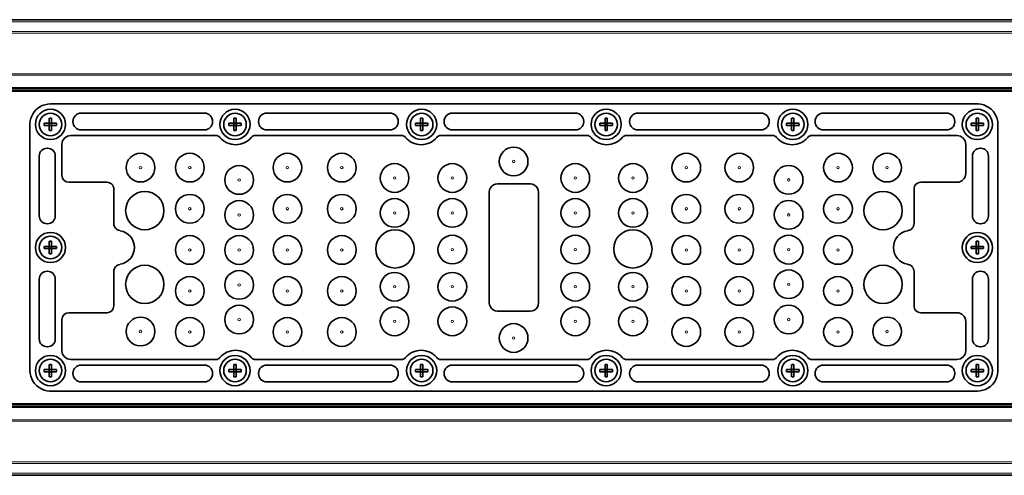
# Model space of a CAD drawing. Extents: x -368 to 3374, y -112 to 1328.
# Drawn here: x 2626 to 2866, y 365 to 476 of the extents above; entities that cross this region are included whole.
import ezdxf

# ---------------------------------------------------------------- set-up
doc = ezdxf.new("R2010")
doc.units = 0

msp = doc.modelspace()

# ---------------------------------------------------------------- linework, layer by layer
at = {"color": 7, "lineweight": 35}
for p, q in [((3348.32, 476.03), (2385.32, 476.03)), ((2859.32, 455.5), (2633.32, 455.5)), ((2633.04, 450.78), (2633.04, 452.02)), ((2633.59, 451), (2633.59, 452.02)), ((2670.86, 453.25), (2640.81, 453.25)), ((2678.04, 450.78), (2678.04, 452.02)), ((2678.59, 451), (2678.59, 452.02)), ((2716.1, 453.25), (2686.05, 453.25)), ((2723.54, 450.78), (2723.54, 452.02)), ((2724.09, 451), (2724.09, 452.02)), ((2761.34, 453.25), (2731.29, 453.25)), ((2768.54, 450.78), (2768.54, 452.02)), ((2769.09, 451), (2769.09, 452.02)), ((2806.58, 453.25), (2776.53, 453.25)), ((2814.04, 450.78), (2814.04, 452.02)), ((2814.59, 451), (2814.59, 452.02)), ((2851.82, 453.25), (2821.77, 453.25)), ((2859.04, 450.78), (2859.04, 452.02)), ((2859.59, 451), (2859.59, 452.02)), ((2628.32, 450.5), (2628.32, 390.5)), ((2632.81, 450.78), (2631.8, 450.78)), ((2633.04, 450.23), (2631.8, 450.23)), ((2632.81, 450.78), (2633.04, 450.78)), ((2633.04, 450.78), (2633.59, 450.78)), ((2633.04, 450.23), (2633.04, 450.78)), ((2633.04, 450), (2633.04, 450.23)), ((2633.04, 450.23), (2633.59, 450.23)), ((2633.04, 448.98), (2633.04, 450)), ((2633.59, 450.78), (2633.59, 451)), ((2633.59, 450.23), (2633.59, 450.78)), ((2634.83, 450.78), (2633.59, 450.78)), ((2633.82, 450.23), (2633.59, 450.23)), ((2633.59, 448.98), (2633.59, 450.23)), ((2634.83, 450.23), (2633.82, 450.23)), ((2638.81, 451.25), (2638.81, 451.15)), ((2640.81, 449.15), (2670.86, 449.15)), ((2672.86, 451.15), (2672.86, 451.25)), ((2677.81, 450.78), (2676.8, 450.78)), ((2678.04, 450.23), (2676.8, 450.23)), ((2677.81, 450.78), (2678.04, 450.78)), ((2678.04, 450.78), (2678.59, 450.78)), ((2678.04, 450.23), (2678.04, 450.78)), ((2678.04, 450), (2678.04, 450.23)), ((2678.04, 450.23), (2678.59, 450.23)), ((2678.04, 448.98), (2678.04, 450)), ((2678.59, 450.78), (2678.59, 451)), ((2678.59, 450.23), (2678.59, 450.78)), ((2679.83, 450.78), (2678.59, 450.78)), ((2678.82, 450.23), (2678.59, 450.23)), ((2678.59, 448.98), (2678.59, 450.23)), ((2679.83, 450.23), (2678.82, 450.23)), ((2684.05, 451.25), (2684.05, 451.15)), ((2686.05, 449.15), (2716.1, 449.15)), ((2718.1, 451.15), (2718.1, 451.25)), ((2723.31, 450.78), (2722.3, 450.78)), ((2723.54, 450.23), (2722.3, 450.23)), ((2723.31, 450.78), (2723.54, 450.78)), ((2723.54, 450.78), (2724.09, 450.78)), ((2723.54, 450.23), (2723.54, 450.78)), ((2723.54, 450), (2723.54, 450.23)), ((2723.54, 450.23), (2724.09, 450.23)), ((2723.54, 448.98), (2723.54, 450)), ((2724.09, 450.78), (2724.09, 451)), ((2724.09, 450.23), (2724.09, 450.78)), ((2725.33, 450.78), (2724.09, 450.78)), ((2724.32, 450.23), (2724.09, 450.23)), ((2724.09, 448.98), (2724.09, 450.23)), ((2725.33, 450.23), (2724.32, 450.23)), ((2729.29, 451.25), (2729.29, 451.15)), ((2731.29, 449.15), (2761.34, 449.15)), ((2763.34, 451.15), (2763.34, 451.25)), ((2768.31, 450.78), (2767.3, 450.78)), ((2768.54, 450.23), (2767.3, 450.23)), ((2768.31, 450.78), (2768.54, 450.78)), ((2768.54, 450.78), (2769.09, 450.78)), ((2768.54, 450.23), (2768.54, 450.78)), ((2768.54, 450), (2768.54, 450.23)), ((2768.54, 450.23), (2769.09, 450.23)), ((2768.54, 448.98), (2768.54, 450)), ((2769.09, 450.78), (2769.09, 451)), ((2769.09, 450.23), (2769.09, 450.78)), ((2770.33, 450.78), (2769.09, 450.78)), ((2769.32, 450.23), (2769.09, 450.23)), ((2769.09, 448.98), (2769.09, 450.23)), ((2770.33, 450.23), (2769.32, 450.23)), ((2774.53, 451.25), (2774.53, 451.15)), ((2776.53, 449.15), (2806.58, 449.15)), ((2808.58, 451.15), (2808.58, 451.25)), ((2813.81, 450.78), (2812.8, 450.78)), ((2814.04, 450.23), (2812.8, 450.23)), ((2813.81, 450.78), (2814.04, 450.78)), ((2814.04, 450.78), (2814.59, 450.78)), ((2814.04, 450.23), (2814.04, 450.78)), ((2814.04, 450), (2814.04, 450.23)), ((2814.04, 450.23), (2814.59, 450.23)), ((2814.04, 448.98), (2814.04, 450)), ((2814.59, 450.78), (2814.59, 451)), ((2814.59, 450.23), (2814.59, 450.78)), ((2815.83, 450.78), (2814.59, 450.78)), ((2814.82, 450.23), (2814.59, 450.23)), ((2814.59, 448.98), (2814.59, 450.23)), ((2815.83, 450.23), (2814.82, 450.23)), ((2819.77, 451.25), (2819.77, 451.15)), ((2821.77, 449.15), (2851.82, 449.15)), ((2853.82, 451.15), (2853.82, 451.25)), ((2858.81, 450.78), (2857.8, 450.78)), ((2859.04, 450.23), (2857.8, 450.23)), ((2858.81, 450.78), (2859.04, 450.78)), ((2859.04, 450.78), (2859.59, 450.78)), ((2859.04, 450.23), (2859.04, 450.78)), ((2859.04, 450), (2859.04, 450.23)), ((2859.04, 450.23), (2859.59, 450.23)), ((2859.04, 448.98), (2859.04, 450)), ((2859.59, 450.78), (2859.59, 451)), ((2859.59, 450.23), (2859.59, 450.78)), ((2860.83, 450.78), (2859.59, 450.78)), ((2859.82, 450.23), (2859.59, 450.23)), ((2859.59, 448.98), (2859.59, 450.23)), ((2860.83, 450.23), (2859.82, 450.23)), ((2864.32, 450.42), (2864.32, 450.5)), ((2864.32, 390.5), (2864.32, 450.42)), ((2673.67, 447.8), (2638.29, 447.8)), ((2718.91, 447.8), (2683.24, 447.8)), ((2764.15, 447.8), (2728.48, 447.8)), ((2809.39, 447.8), (2773.72, 447.8)), ((2854.34, 447.8), (2818.96, 447.8)), ((2632.6, 444.7), (2632.5, 444.7)), ((2636.12, 445.63), (2636.12, 438.09)), ((2856.51, 438.57), (2856.51, 445.63)), ((2860.14, 444.7), (2860.03, 444.7)), ((2630.6, 442.8), (2630.6, 428.2)), ((2634.5, 428.2), (2634.5, 442.8)), ((2858.13, 442.8), (2858.13, 428.2)), ((2862.03, 428.2), (2862.03, 442.8)), ((2637.81, 436.4), (2647.1, 436.4)), ((2648.77, 434.74), (2648.77, 426.35)), ((2750.32, 436), (2742.31, 436)), ((2843.87, 426.35), (2843.87, 434.74)), ((2845.53, 436.4), (2854.34, 436.4)), ((2740.32, 434), (2740.32, 407)), ((2752.32, 407), (2752.32, 434)), ((2632.5, 426.3), (2632.6, 426.3)), ((2860.03, 426.3), (2860.14, 426.3)), ((2650.22, 424.61), (2650.34, 424.59)), ((2842.3, 424.59), (2842.41, 424.61)), ((2632.81, 420.78), (2631.8, 420.78)), ((2633.04, 420.23), (2631.8, 420.23)), ((2632.81, 420.78), (2633.04, 420.78)), ((2633.04, 420.78), (2633.04, 422.02)), ((2633.04, 420.78), (2633.59, 420.78)), ((2633.04, 420.23), (2633.04, 420.78)), ((2633.04, 420), (2633.04, 420.23)), ((2633.04, 420.23), (2633.59, 420.23)), ((2633.59, 421), (2633.59, 422.02)), ((2633.59, 420.78), (2633.59, 421)), ((2633.59, 420.23), (2633.59, 420.78)), ((2634.83, 420.78), (2633.59, 420.78)), ((2633.82, 420.23), (2633.59, 420.23)), ((2633.59, 418.98), (2633.59, 420.23)), ((2634.83, 420.23), (2633.82, 420.23)), ((2653.77, 420.51), (2653.77, 420.49)), ((2838.87, 420.49), (2838.87, 420.51)), ((2858.81, 420.78), (2857.8, 420.78)), ((2859.04, 420.23), (2857.8, 420.23)), ((2858.81, 420.78), (2859.04, 420.78)), ((2859.04, 420.78), (2859.04, 422.02)), ((2859.04, 420.78), (2859.59, 420.78)), ((2859.04, 420.23), (2859.04, 420.78)), ((2859.04, 420), (2859.04, 420.23)), ((2859.04, 420.23), (2859.59, 420.23)), ((2859.59, 421), (2859.59, 422.02)), ((2859.59, 420.78), (2859.59, 421)), ((2859.59, 420.23), (2859.59, 420.78)), ((2860.83, 420.78), (2859.59, 420.78)), ((2859.82, 420.23), (2859.59, 420.23)), ((2859.59, 418.98), (2859.59, 420.23)), ((2860.83, 420.23), (2859.82, 420.23)), ((2633.04, 418.98), (2633.04, 420)), ((2859.04, 418.98), (2859.04, 420)), ((2650.34, 416.41), (2650.22, 416.39)), ((2842.41, 416.39), (2842.3, 416.41)), ((2632.6, 414.7), (2632.5, 414.7)), ((2648.77, 414.65), (2648.77, 406.26)), ((2843.87, 406.26), (2843.87, 414.65)), ((2860.14, 414.7), (2860.03, 414.7)), ((2630.6, 412.8), (2630.6, 398.2)), ((2634.5, 398.2), (2634.5, 412.8)), ((2858.13, 412.8), (2858.13, 398.2)), ((2862.03, 398.2), (2862.03, 412.8)), ((2647.1, 404.6), (2637.81, 404.6)), ((2742.31, 405), (2750.32, 405)), ((2854.34, 404.6), (2845.53, 404.6)), ((2636.12, 402.91), (2636.12, 395.37)), ((2856.51, 395.37), (2856.51, 402.43)), ((2632.5, 396.3), (2632.6, 396.3)), ((2860.03, 396.3), (2860.14, 396.3)), ((2633.04, 390.78), (2633.04, 392.02)), ((2633.59, 391), (2633.59, 392.02)), ((2638.29, 393.2), (2673.67, 393.2)), ((2670.86, 391.85), (2640.81, 391.85)), ((2678.04, 390.78), (2678.04, 392.02)), ((2678.59, 391), (2678.59, 392.02)), ((2683.24, 393.2), (2718.91, 393.2)), ((2716.1, 391.85), (2686.05, 391.85)), ((2723.54, 390.78), (2723.54, 392.02)), ((2724.09, 391), (2724.09, 392.02)), ((2728.48, 393.2), (2764.15, 393.2)), ((2761.34, 391.85), (2731.29, 391.85)), ((2768.54, 390.78), (2768.54, 392.02)), ((2769.09, 391), (2769.09, 392.02)), ((2773.72, 393.2), (2809.39, 393.2)), ((2806.58, 391.85), (2776.53, 391.85)), ((2814.04, 390.78), (2814.04, 392.02)), ((2814.59, 391), (2814.59, 392.02)), ((2818.96, 393.2), (2854.34, 393.2)), ((2851.82, 391.85), (2821.77, 391.85)), ((2859.04, 390.78), (2859.04, 392.02)), ((2859.59, 391), (2859.59, 392.02)), ((2632.81, 390.78), (2631.8, 390.78)), ((2633.04, 390.23), (2631.8, 390.23)), ((2632.81, 390.78), (2633.04, 390.78)), ((2633.04, 390.78), (2633.59, 390.78)), ((2633.04, 390.23), (2633.04, 390.78)), ((2633.04, 390), (2633.04, 390.23)), ((2633.04, 390.23), (2633.59, 390.23)), ((2633.04, 388.98), (2633.04, 390)), ((2633.59, 390.78), (2633.59, 391)), ((2633.59, 390.23), (2633.59, 390.78)), ((2634.83, 390.78), (2633.59, 390.78)), ((2633.82, 390.23), (2633.59, 390.23)), ((2633.59, 388.98), (2633.59, 390.23)), ((2634.83, 390.23), (2633.82, 390.23)), ((2638.81, 389.85), (2638.81, 389.75)), ((2672.86, 389.75), (2672.86, 389.85)), ((2677.81, 390.78), (2676.8, 390.78)), ((2678.04, 390.23), (2676.8, 390.23)), ((2677.81, 390.78), (2678.04, 390.78)), ((2678.04, 390.78), (2678.59, 390.78)), ((2678.04, 390.23), (2678.04, 390.78)), ((2678.04, 390), (2678.04, 390.23)), ((2678.04, 390.23), (2678.59, 390.23)), ((2678.04, 388.98), (2678.04, 390)), ((2678.59, 390.78), (2678.59, 391)), ((2678.59, 390.23), (2678.59, 390.78)), ((2679.83, 390.78), (2678.59, 390.78)), ((2678.82, 390.23), (2678.59, 390.23)), ((2678.59, 388.98), (2678.59, 390.23)), ((2679.83, 390.23), (2678.82, 390.23)), ((2684.05, 389.85), (2684.05, 389.75)), ((2718.1, 389.75), (2718.1, 389.85)), ((2723.31, 390.78), (2722.3, 390.78)), ((2723.54, 390.23), (2722.3, 390.23)), ((2723.31, 390.78), (2723.54, 390.78)), ((2723.54, 390.78), (2724.09, 390.78)), ((2723.54, 390.23), (2723.54, 390.78)), ((2723.54, 390), (2723.54, 390.23)), ((2723.54, 390.23), (2724.09, 390.23)), ((2723.54, 388.98), (2723.54, 390)), ((2724.09, 390.78), (2724.09, 391)), ((2724.09, 390.23), (2724.09, 390.78)), ((2725.33, 390.78), (2724.09, 390.78)), ((2724.32, 390.23), (2724.09, 390.23)), ((2724.09, 388.98), (2724.09, 390.23)), ((2725.33, 390.23), (2724.32, 390.23)), ((2729.29, 389.85), (2729.29, 389.75)), ((2763.34, 389.75), (2763.34, 389.85)), ((2768.31, 390.78), (2767.3, 390.78)), ((2768.54, 390.23), (2767.3, 390.23)), ((2768.31, 390.78), (2768.54, 390.78)), ((2768.54, 390.78), (2769.09, 390.78)), ((2768.54, 390.23), (2768.54, 390.78)), ((2768.54, 390), (2768.54, 390.23)), ((2768.54, 390.23), (2769.09, 390.23)), ((2768.54, 388.98), (2768.54, 390)), ((2769.09, 390.78), (2769.09, 391)), ((2769.09, 390.23), (2769.09, 390.78)), ((2770.33, 390.78), (2769.09, 390.78)), ((2769.32, 390.23), (2769.09, 390.23)), ((2769.09, 388.98), (2769.09, 390.23)), ((2770.33, 390.23), (2769.32, 390.23)), ((2774.53, 389.85), (2774.53, 389.75)), ((2808.58, 389.75), (2808.58, 389.85)), ((2813.81, 390.78), (2812.8, 390.78)), ((2814.04, 390.23), (2812.8, 390.23)), ((2813.81, 390.78), (2814.04, 390.78)), ((2814.04, 390.78), (2814.59, 390.78)), ((2814.04, 390.23), (2814.04, 390.78)), ((2814.04, 390), (2814.04, 390.23)), ((2814.04, 390.23), (2814.59, 390.23)), ((2814.04, 388.98), (2814.04, 390)), ((2814.59, 390.78), (2814.59, 391)), ((2814.59, 390.23), (2814.59, 390.78)), ((2815.83, 390.78), (2814.59, 390.78)), ((2814.82, 390.23), (2814.59, 390.23)), ((2814.59, 388.98), (2814.59, 390.23)), ((2815.83, 390.23), (2814.82, 390.23)), ((2819.77, 389.85), (2819.77, 389.75)), ((2853.82, 389.75), (2853.82, 389.85)), ((2858.81, 390.78), (2857.8, 390.78)), ((2859.04, 390.23), (2857.8, 390.23)), ((2858.81, 390.78), (2859.04, 390.78)), ((2859.04, 390.78), (2859.59, 390.78)), ((2859.04, 390.23), (2859.04, 390.78)), ((2859.04, 390), (2859.04, 390.23)), ((2859.04, 390.23), (2859.59, 390.23)), ((2859.04, 388.98), (2859.04, 390)), ((2859.59, 390.78), (2859.59, 391)), ((2859.59, 390.23), (2859.59, 390.78)), ((2860.83, 390.78), (2859.59, 390.78)), ((2859.82, 390.23), (2859.59, 390.23)), ((2859.59, 388.98), (2859.59, 390.23)), ((2860.83, 390.23), (2859.82, 390.23)), ((2640.81, 387.75), (2670.86, 387.75)), ((2686.05, 387.75), (2716.1, 387.75)), ((2731.29, 387.75), (2761.34, 387.75)), ((2776.53, 387.75), (2806.58, 387.75)), ((2821.77, 387.75), (2851.82, 387.75)), ((2633.32, 385.5), (2859.32, 385.5)), ((3348.32, 364.97), (2385.32, 364.97))]:
    msp.add_line(p, q, dxfattribs=at)
at = {"color": 7, "lineweight": 13}
for p, q in [((3348.32, 475.53), (2385.32, 475.53)), ((3348.32, 473.12), (2385.32, 473.12)), ((3348.32, 472.77), (2385.32, 472.77)), ((3348.32, 462.85), (2385.32, 462.85)), ((3348.32, 462.5), (2385.32, 462.5)), ((3348.32, 459.48), (2385.32, 459.48)), ((3348.32, 459.3), (2385.32, 459.3)), ((3348.32, 459.18), (2385.32, 459.18)), ((3348.32, 458.82), (2385.32, 458.82)), ((3348.32, 458.7), (2385.32, 458.7)), ((3348.32, 458.52), (2385.32, 458.52)), ((3348.32, 382.48), (2385.32, 382.48)), ((3348.32, 382.3), (2385.32, 382.3)), ((3348.32, 382.18), (2385.32, 382.18)), ((3348.32, 381.82), (2385.32, 381.82)), ((3348.32, 381.7), (2385.32, 381.7)), ((3348.32, 381.52), (2385.32, 381.52)), ((3348.32, 378.5), (2385.32, 378.5)), ((3348.32, 378.15), (2385.32, 378.15)), ((3348.32, 368.23), (2385.32, 368.23)), ((3348.32, 367.88), (2385.32, 367.88)), ((3348.32, 365.47), (2385.32, 365.47))]:
    msp.add_line(p, q, dxfattribs=at)
at = {"color": 7, "lineweight": 35}
for points in [[(2633.32, 455.5), (2632.64, 455.45), (2631.97, 455.31), (2631.33, 455.08), (2630.72, 454.77), (2630.13, 454.35), (2629.61, 453.86), (2629.17, 453.29), (2628.83, 452.69), (2628.57, 452.06), (2628.4, 451.39), (2628.32, 450.71), (2628.32, 450.5)], [(2864.32, 450.5), (2864.27, 451.18), (2864.12, 451.85), (2863.89, 452.5), (2863.58, 453.11), (2863.16, 453.7), (2862.66, 454.21), (2862.1, 454.65), (2861.5, 454.99), (2860.87, 455.25), (2860.2, 455.42), (2859.52, 455.5), (2859.32, 455.5)], [(2742.31, 436), (2741.8, 435.93), (2741.33, 435.74), (2740.92, 435.43), (2740.6, 435.03), (2740.4, 434.56), (2740.32, 434.05), (2740.32, 434)], [(2752.32, 434), (2752.25, 434.51), (2752.05, 434.99), (2751.75, 435.4), (2751.34, 435.71), (2750.87, 435.92), (2750.36, 436), (2750.32, 436)], [(2740.32, 407), (2740.38, 406.49), (2740.58, 406.01), (2740.88, 405.6), (2741.29, 405.29), (2741.76, 405.08), (2742.27, 405), (2742.31, 405)], [(2750.32, 405), (2750.83, 405.07), (2751.31, 405.26), (2751.71, 405.57), (2752.03, 405.97), (2752.24, 406.44), (2752.32, 406.95), (2752.32, 407)], [(2628.32, 390.5), (2628.36, 389.82), (2628.51, 389.15), (2628.74, 388.51), (2629.05, 387.9), (2629.46, 387.31), (2629.96, 386.79), (2630.53, 386.35), (2631.12, 386.01), (2631.76, 385.75), (2632.42, 385.58), (2633.1, 385.5), (2633.32, 385.5)], [(2859.32, 385.5), (2860, 385.55), (2860.66, 385.69), (2861.31, 385.92), (2861.91, 386.23), (2862.5, 386.65), (2863.02, 387.14), (2863.46, 387.71), (2863.81, 388.31), (2864.06, 388.94), (2864.23, 389.61), (2864.31, 390.29), (2864.32, 390.5)]]:
    msp.add_lwpolyline(points, dxfattribs=at)
for centre, radius in [((2633.32, 450.5), 3.68), ((2678.32, 450.5), 3.68), ((2723.82, 450.5), 3.68), ((2768.82, 450.5), 3.68), ((2814.32, 450.5), 3.68), ((2859.32, 450.5), 3.68), ((2633.32, 450.5), 2.75), ((2678.32, 450.5), 2.75), ((2723.82, 450.5), 2.75), ((2768.82, 450.5), 2.75), ((2814.32, 450.5), 2.75), ((2859.32, 450.5), 2.75), ((2746.25, 441.46), 3.5), ((2655.28, 439.97), 3.5), ((2667.29, 439.97), 3.5), ((2691.09, 439.97), 3.5), ((2704.35, 439.97), 3.5), ((2788.35, 439.97), 3.5), ((2801.26, 439.97), 3.5), ((2825.34, 439.97), 3.5), ((2837.31, 439.97), 3.5), ((2679.32, 436.97), 3.5), ((2717.22, 437.44), 3.5), ((2731.3, 437.44), 3.5), ((2761.28, 437.44), 3.5), ((2775.35, 437.44), 3.5), ((2813.3, 436.98), 3.5), ((2656.32, 429.5), 4.67), ((2667.29, 429.94), 3.5), ((2691.09, 429.94), 3.5), ((2704.35, 429.94), 3.5), ((2717.22, 428.93), 3.5), ((2731.3, 428.93), 3.5), ((2761.28, 428.93), 3.5), ((2775.35, 428.93), 3.5), ((2788.35, 429.94), 3.5), ((2801.26, 429.94), 3.5), ((2825.34, 429.94), 3.5), ((2836.32, 429.5), 4.67), ((2679.32, 428.42), 3.5), ((2813.3, 428.45), 3.5), ((2633.32, 420.5), 3.68), ((2633.32, 420.5), 2.75), ((2667.29, 419.9), 3.5), ((2679.32, 419.89), 3.5), ((2691.09, 419.9), 3.5), ((2704.35, 419.9), 3.5), ((2717.32, 420.16), 4.67), ((2731.3, 419.99), 3.5), ((2761.28, 419.99), 3.5), ((2775.32, 420.16), 4.67), ((2788.35, 419.9), 3.5), ((2801.26, 419.9), 3.5), ((2813.3, 419.97), 3.5), ((2825.34, 419.9), 3.5), ((2859.32, 420.5), 3.68), ((2859.32, 420.5), 2.75), ((2656.32, 411.5), 4.67), ((2836.32, 411.5), 4.67), ((2667.29, 409.91), 3.5), ((2679.32, 411.38), 3.5), ((2691.09, 409.91), 3.5), ((2704.35, 409.91), 3.5), ((2717.22, 410.93), 3.5), ((2731.3, 410.93), 3.5), ((2761.28, 410.93), 3.5), ((2775.35, 410.93), 3.5), ((2788.35, 409.91), 3.5), ((2801.26, 409.91), 3.5), ((2813.3, 411.54), 3.5), ((2825.34, 409.91), 3.5), ((2679.32, 402.93), 3.5), ((2717.22, 402.5), 3.5), ((2731.3, 402.5), 3.5), ((2761.28, 402.5), 3.5), ((2775.35, 402.5), 3.5), ((2813.3, 402.95), 3.5), ((2655.28, 400.01), 3.5), ((2667.29, 399.9), 3.5), ((2691.09, 399.9), 3.5), ((2704.35, 399.9), 3.5), ((2788.35, 399.9), 3.5), ((2801.26, 399.9), 3.5), ((2825.34, 399.9), 3.5), ((2837.31, 400.02), 3.5), ((2746.25, 398.44), 3.5), ((2633.32, 390.5), 3.68), ((2678.32, 390.5), 3.68), ((2723.82, 390.5), 3.68), ((2768.82, 390.5), 3.68), ((2814.32, 390.5), 3.68), ((2859.32, 390.5), 3.68), ((2633.32, 390.5), 2.75), ((2678.32, 390.5), 2.75), ((2723.82, 390.5), 2.75), ((2768.82, 390.5), 2.75), ((2814.32, 390.5), 2.75), ((2859.32, 390.5), 2.75)]:
    msp.add_circle(centre, radius, dxfattribs=at)
at = {"color": 7, "lineweight": 13}
for centre in [(2746.25, 441.46), (2655.28, 439.97), (2667.29, 439.97), (2691.09, 439.97), (2704.35, 439.97), (2788.35, 439.97), (2801.26, 439.97), (2825.34, 439.97), (2837.31, 439.97), (2679.32, 436.97), (2717.22, 437.44), (2731.3, 437.44), (2761.28, 437.44), (2775.35, 437.44), (2813.3, 436.98), (2667.29, 429.94), (2691.09, 429.94), (2704.35, 429.94), (2788.35, 429.94), (2801.26, 429.94), (2825.34, 429.94), (2679.32, 428.42), (2717.22, 428.93), (2731.3, 428.93), (2761.28, 428.93), (2775.35, 428.93), (2813.3, 428.45), (2667.29, 419.9), (2679.32, 419.89), (2691.09, 419.9), (2704.35, 419.9), (2731.3, 419.99), (2761.28, 419.99), (2788.35, 419.9), (2801.26, 419.9), (2813.3, 419.97), (2825.34, 419.9), (2679.32, 411.38), (2717.22, 410.93), (2731.3, 410.93), (2761.28, 410.93), (2775.35, 410.93), (2813.3, 411.54), (2667.29, 409.91), (2691.09, 409.91), (2704.35, 409.91), (2788.35, 409.91), (2801.26, 409.91), (2825.34, 409.91), (2679.32, 402.93), (2717.22, 402.5), (2731.3, 402.5), (2761.28, 402.5), (2775.35, 402.5), (2813.3, 402.95), (2655.28, 400.01), (2667.29, 399.9), (2691.09, 399.9), (2704.35, 399.9), (2746.25, 398.44), (2788.35, 399.9), (2801.26, 399.9), (2825.34, 399.9), (2837.31, 400.02)]:
    msp.add_circle(centre, 0.3, dxfattribs=at)
at = {"color": 7, "lineweight": 35}
for centre, radius, start, end in [((2633.32, 442.09), 9.93, 88.4138, 91.5862), ((2640.81, 451.25), 2, 90.0706, 179.9294), ((2670.86, 451.25), 2, 0.0706, 89.9294), ((2678.32, 442.09), 9.93, 88.4138, 91.5862), ((2686.05, 451.25), 2, 90.0708, 179.9286), ((2716.1, 451.25), 2, 0.0714, 89.9286), ((2723.82, 442.09), 9.93, 88.4138, 91.5862), ((2731.29, 451.25), 2, 90.0706, 179.9294), ((2761.34, 451.25), 2, 0.0708, 89.9286), ((2768.82, 442.09), 9.93, 88.4138, 91.5862), ((2776.53, 451.25), 2, 90.0711, 179.9294), ((2806.58, 451.25), 2, 0.0714, 89.9286), ((2814.32, 442.09), 9.93, 88.4138, 91.5862), ((2821.77, 451.25), 2, 90.0714, 179.9286), ((2851.82, 451.25), 2, 0.0711, 89.9294), ((2859.32, 442.09), 9.93, 88.4138, 91.5862), ((2641.73, 450.5), 9.93, 178.4138, 181.5862), ((2633.32, 458.91), 9.93, 268.4138, 271.5862), ((2624.75, 450.5), 10.08, 358.4372, 1.5628), ((2640.81, 451.15), 2, 180.0708, 269.9286), ((2670.86, 451.15), 2, 270.0708, 359.9286), ((2686.73, 450.5), 9.93, 178.4138, 181.5862), ((2678.32, 458.91), 9.93, 268.4138, 271.5862), ((2669.75, 450.5), 10.08, 358.4372, 1.5628), ((2686.05, 451.15), 2, 180.0706, 269.9294), ((2716.1, 451.15), 2, 270.0711, 359.9294), ((2732.23, 450.5), 9.93, 178.4138, 181.5862), ((2723.82, 458.91), 9.93, 268.4138, 271.5862), ((2715.25, 450.5), 10.08, 358.4372, 1.5628), ((2731.29, 451.15), 2, 180.0712, 269.9294), ((2761.34, 451.15), 2, 270.0714, 359.9286), ((2777.23, 450.5), 9.93, 178.4138, 181.5862), ((2768.82, 458.91), 9.93, 268.4138, 271.5862), ((2760.25, 450.5), 10.08, 358.4372, 1.5628), ((2776.53, 451.15), 2, 180.0712, 269.9294), ((2806.58, 451.15), 2, 270.0711, 359.9294), ((2822.73, 450.5), 9.93, 178.4138, 181.5862), ((2814.32, 458.91), 9.93, 268.4138, 271.5862), ((2805.75, 450.5), 10.08, 358.4372, 1.5628), ((2821.77, 451.15), 2, 180.0708, 269.9286), ((2851.82, 451.15), 2, 270.0706, 359.9294), ((2867.73, 450.5), 9.93, 178.4138, 181.5862), ((2859.32, 458.91), 9.93, 268.4138, 271.5862), ((2850.75, 450.5), 10.08, 358.4372, 1.5628), ((2638.29, 445.63), 2.17, 90.0626, 179.9374), ((2673.67, 446.53), 1.27, 39.6309, 90.0356), ((2678.46, 450.5), 4.95, 219.6665, 320.3335), ((2683.24, 446.53), 1.27, 89.9644, 140.3691), ((2718.91, 446.53), 1.27, 39.6309, 90.0356), ((2723.7, 450.5), 4.95, 219.6665, 320.3335), ((2728.48, 446.53), 1.27, 89.9644, 140.3691), ((2764.15, 446.53), 1.27, 39.6309, 90.0356), ((2768.94, 450.5), 4.95, 219.6665, 320.3335), ((2773.72, 446.53), 1.27, 89.9644, 140.3691), ((2809.39, 446.53), 1.27, 39.6309, 90.0356), ((2814.18, 450.5), 4.95, 219.6665, 320.3335), ((2818.96, 446.53), 1.27, 89.9644, 140.3691), ((2854.34, 445.63), 2.17, 0.0626, 89.9374), ((2632.5, 442.8), 1.9, 90.0711, 179.9289), ((2632.6, 442.8), 1.9, 0.0708, 89.9298), ((2860.03, 442.8), 1.9, 90.0702, 179.9298), ((2860.13, 442.8), 1.9, 0.0708, 89.9298), ((2637.81, 438.1), 1.7, 180.057, 269.943), ((2854.34, 438.57), 2.17, 270.0626, 359.9374), ((2647.11, 434.72), 1.68, 67.7427, 90.1538), ((2647.13, 434.77), 1.62, 44.9181, 67.8631), ((2647.14, 434.77), 1.62, 22.105, 45.0495), ((2647.08, 434.74), 1.68, 359.8516, 22.2252), ((2845.55, 434.74), 1.68, 157.7427, 180.1538), ((2845.5, 434.77), 1.62, 134.9181, 157.8631), ((2845.5, 434.77), 1.62, 112.105, 135.0495), ((2845.52, 434.71), 1.68, 89.8516, 112.2252), ((2632.5, 428.2), 1.9, 180.0702, 269.9298), ((2632.6, 428.2), 1.9, 270.0708, 359.9298), ((2860.03, 428.2), 1.9, 180.0708, 269.9298), ((2860.13, 428.2), 1.9, 270.0705, 359.9289), ((2650.52, 426.34), 1.76, 179.7889, 219.8529), ((2650.52, 426.35), 1.76, 220.1471, 260.2111), ((2842.11, 426.35), 1.76, 279.7889, 319.8529), ((2842.11, 426.34), 1.76, 320.1471, 0.2111), ((2649.62, 420.51), 4.15, 0, 80), ((2843.02, 420.51), 4.15, 100, 180), ((2641.73, 420.5), 9.93, 178.4138, 181.5862), ((2633.32, 412.09), 9.93, 88.4138, 91.5862), ((2624.75, 420.5), 10.08, 358.4372, 1.5628), ((2649.62, 420.49), 4.15, 280, 0), ((2843.02, 420.49), 4.15, 180, 260), ((2867.73, 420.5), 9.93, 178.4138, 181.5862), ((2859.32, 412.09), 9.93, 88.4138, 91.5862), ((2850.75, 420.5), 10.08, 358.4372, 1.5628), ((2633.32, 428.91), 9.93, 268.4138, 271.5862), ((2859.32, 428.91), 9.93, 268.4138, 271.5862), ((2650.52, 414.66), 1.76, 140.1471, 180.2111), ((2650.52, 414.65), 1.76, 99.7889, 139.8529), ((2842.11, 414.65), 1.76, 40.1471, 80.2111), ((2842.11, 414.66), 1.76, 359.7889, 39.8529), ((2632.5, 412.8), 1.9, 90.0708, 179.9298), ((2632.6, 412.8), 1.9, 0.0708, 89.9298), ((2860.03, 412.8), 1.9, 90.0708, 179.9298), ((2860.13, 412.8), 1.9, 0.0708, 89.9298), ((2647.08, 406.26), 1.68, 337.7427, 0.1538), ((2845.55, 406.26), 1.68, 179.8516, 202.2253), ((2637.81, 402.9), 1.7, 90.057, 179.943), ((2647.11, 406.29), 1.68, 269.8516, 292.2252), ((2647.13, 406.23), 1.62, 292.105, 315.0495), ((2647.13, 406.23), 1.62, 314.9181, 337.8631), ((2845.5, 406.23), 1.62, 202.105, 225.0495), ((2845.5, 406.23), 1.62, 224.9181, 247.8631), ((2845.52, 406.28), 1.68, 247.7427, 270.1538), ((2854.34, 402.43), 2.17, 0.0626, 89.9374), ((2632.5, 398.2), 1.9, 180.0705, 269.9289), ((2632.6, 398.2), 1.9, 270.0708, 359.9298), ((2860.03, 398.2), 1.9, 180.0711, 269.9289), ((2860.13, 398.2), 1.9, 270.0705, 359.9289), ((2638.29, 395.37), 2.17, 180.0626, 269.9374), ((2678.46, 390.5), 4.95, 39.6665, 140.3335), ((2723.7, 390.5), 4.95, 39.6665, 140.3335), ((2768.94, 390.5), 4.95, 39.6665, 140.3335), ((2814.18, 390.5), 4.95, 39.6665, 140.3335), ((2854.34, 395.37), 2.17, 270.0626, 359.9374), ((2633.32, 382.09), 9.93, 88.4138, 91.5862), ((2640.81, 389.85), 2, 90.0711, 179.9294), ((2670.86, 389.85), 2, 0.0711, 89.9294), ((2673.67, 394.47), 1.27, 269.9644, 320.3691), ((2678.32, 382.09), 9.93, 88.4138, 91.5862), ((2683.24, 394.47), 1.27, 219.6309, 270.0356), ((2686.05, 389.85), 2, 90.0711, 179.9294), ((2716.1, 389.85), 2, 0.0711, 89.9294), ((2718.91, 394.47), 1.27, 269.9644, 320.3691), ((2723.82, 382.09), 9.93, 88.4138, 91.5862), ((2728.48, 394.47), 1.27, 219.6309, 270.0356), ((2731.29, 389.85), 2, 90.0711, 179.9294), ((2761.34, 389.85), 2, 0.0711, 89.9294), ((2764.15, 394.47), 1.27, 269.9644, 320.3691), ((2768.82, 382.09), 9.93, 88.4138, 91.5862), ((2773.72, 394.47), 1.27, 219.6309, 270.0356), ((2776.53, 389.85), 2, 90.0714, 179.9286), ((2806.58, 389.85), 2, 0.0711, 89.9294), ((2809.39, 394.47), 1.27, 269.9644, 320.3691), ((2814.32, 382.09), 9.93, 88.4138, 91.5862), ((2818.96, 394.47), 1.27, 219.6309, 270.0356), ((2821.77, 389.85), 2, 90.0708, 179.9286), ((2851.82, 389.85), 2, 0.0711, 89.9294), ((2859.32, 382.09), 9.93, 88.4138, 91.5862), ((2641.73, 390.5), 9.93, 178.4138, 181.5862), ((2633.32, 398.91), 9.93, 268.4138, 271.5862), ((2624.75, 390.5), 10.08, 358.4372, 1.5628), ((2640.81, 389.75), 2, 180.0714, 269.9286), ((2670.86, 389.75), 2, 270.0711, 359.9294), ((2686.73, 390.5), 9.93, 178.4138, 181.5862), ((2678.32, 398.91), 9.93, 268.4138, 271.5862), ((2669.75, 390.5), 10.08, 358.4372, 1.5628), ((2686.05, 389.75), 2, 180.0708, 269.9286), ((2716.1, 389.75), 2, 270.0708, 359.9286), ((2732.23, 390.5), 9.93, 178.4138, 181.5862), ((2723.82, 398.91), 9.93, 268.4138, 271.5862), ((2715.25, 390.5), 10.08, 358.4372, 1.5628), ((2731.29, 389.75), 2, 180.0708, 269.9286), ((2761.34, 389.75), 2, 270.0711, 359.9294), ((2777.23, 390.5), 9.93, 178.4138, 181.5862), ((2768.82, 398.91), 9.93, 268.4138, 271.5862), ((2760.25, 390.5), 10.08, 358.4372, 1.5628), ((2776.53, 389.75), 2, 180.0708, 269.9286), ((2806.58, 389.75), 2, 270.0711, 359.9294), ((2822.73, 390.5), 9.93, 178.4138, 181.5862), ((2814.32, 398.91), 9.93, 268.4138, 271.5862), ((2805.75, 390.5), 10.08, 358.4372, 1.5628), ((2821.77, 389.75), 2, 180.0708, 269.9286), ((2851.82, 389.75), 2, 270.0706, 359.9294), ((2867.73, 390.5), 9.93, 178.4138, 181.5862), ((2859.32, 398.91), 9.93, 268.4138, 271.5862), ((2850.75, 390.5), 10.08, 358.4372, 1.5628)]:
    msp.add_arc(centre, radius, start, end, dxfattribs=at)

doc.saveas('drawing.dxf')
